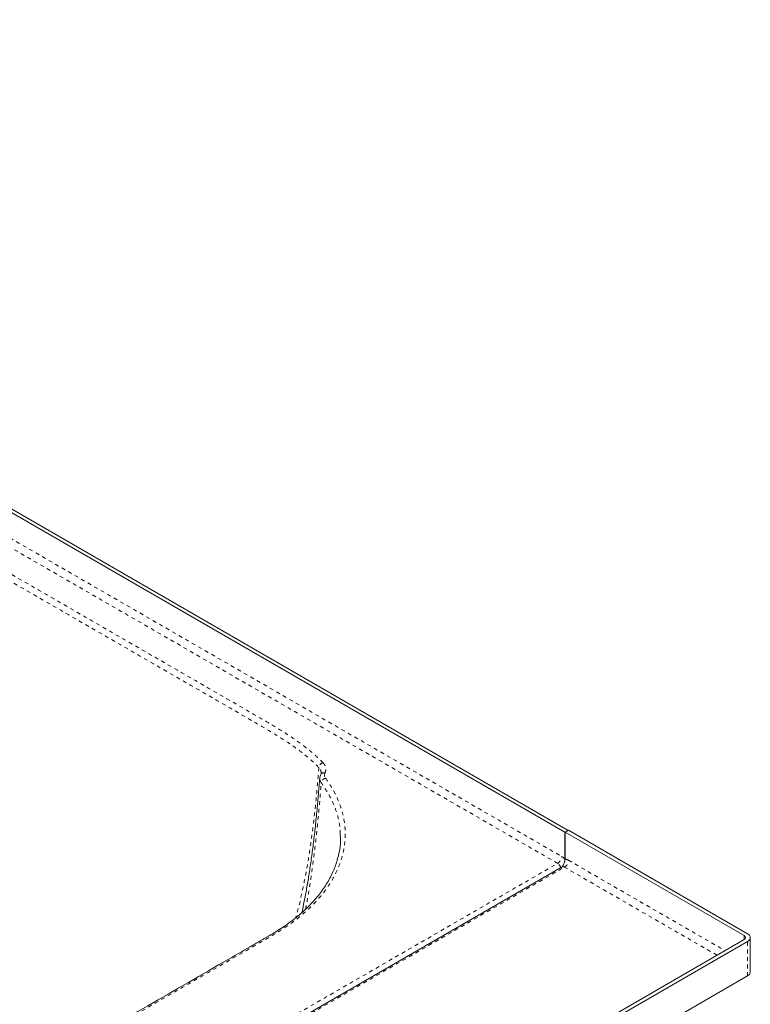
# Model space of a CAD drawing. Units: inches. Extents: x -156 to 1274, y -298 to 823.
# Drawn here: x 791 to 810, y -128 to -102 of the extents above; entities that cross this region are included whole.
import ezdxf

# ---------------------------------------------------------------- set-up
doc = ezdxf.new("R2010")
doc.units = ezdxf.units.IN
doc.header["$LTSCALE"] = 0.375
doc.header["$MEASUREMENT"] = 0
doc.linetypes.add('PHANTOM', pattern=[0.5, 0.25, -0.05, 0.05, -0.05, 0.05, -0.05])

msp = doc.modelspace()

# ---------------------------------------------------------------- linework, layer by layer
at = {"color": 7, "linetype": 'Continuous', "lineweight": 15}
for p, q in [((805.3292, -123.842), (767.9409, -102.2582)), ((805.2408, -123.893), (767.9409, -102.3603)), ((805.3292, -123.842), (805.2408, -123.893)), ((805.2408, -123.893), (805.2408, -124.6116)), ((805.3328, -123.84), (805.2444, -123.891)), ((810.0138, -126.6443), (805.2444, -123.891)), ((805.2444, -123.891), (805.2444, -124.6096)), ((810.1022, -126.5933), (805.3328, -123.84)), ((805.1642, -124.8136), (783.0141, -137.6006)), ((787.0328, -140.013), (810.0138, -126.7464)), ((787.1212, -140.064), (810.1022, -126.7974)), ((810.1754, -127.614), (810.1754, -126.6953)), ((787.9344, -140.5132), (810.1022, -127.716))]:
    msp.add_line(p, q, dxfattribs=at)
at = {"color": 8, "linetype": 'PHANTOM', "lineweight": 0}
for p, q in [((805.0464, -124.7198), (767.8526, -103.2482)), ((767.9409, -103.0543), (805.1524, -124.5361)), ((782.8821, -137.5149), (805.0464, -124.7198)), ((805.3328, -124.6361), (809.5011, -127.0424)), ((783.0766, -137.6068), (805.2267, -124.8198)), ((809.2889, -127.1648), (805.2267, -124.8198)), ((810.0138, -126.6443), (810.0138, -126.7464)), ((810.1022, -127.716), (810.1022, -126.7974))]:
    msp.add_line(p, q, dxfattribs=at)
for centre, radius, start, end in [((798.8453, -122.19), 0.1587, 107.56688, 172.33205), ((798.8251, -122.4057), 0.0996, 75.1036, 150.53497), ((804.9222, -124.5256), 0.2305, 302.60511, 357.39463), ((804.9418, -124.8828), 0.1937, 14.63524, 57.30491), ((804.973, -124.8355), 0.3491, 39.8858, 59.05988), ((805.1025, -124.6256), 0.2305, 302.60479, 357.39521), ((805.2398, -124.7857), 0.1762, 58.1375, 88.49878), ((805.1901, -124.8709), 0.0629, 54.38421, 114.3077)]:
    msp.add_arc(centre, radius, start, end, dxfattribs=at)
at = {"color": 7, "linetype": 'Continuous', "lineweight": 15}
for centre, radius, start, end in [((810.0635, -126.6953), 0.1092, 290.78312, 69.21688), ((809.9944, -126.6953), 0.0546, 290.7825, 69.21657), ((810.0503, -127.6015), 0.1257, 294.37412, 354.30517)]:
    msp.add_arc(centre, radius, start, end, dxfattribs=at)
at = {"color": 8, "linetype": 'PHANTOM', "lineweight": 0}
for points, knots in [([(798.6879, -122.1689), (798.6138, -122.0953), (798.4653, -121.948), (798.2056, -121.7403), (797.9263, -121.5408), (797.6299, -121.3488), (797.3231, -121.1626), (796.5002, -120.6845), (795.1107, -119.8845), (792.8054, -118.5525), (790.9088, -117.4588), (789.4761, -116.6306), (788.8558, -116.2781), (788.2229, -115.9333), (787.5717, -115.6005), (786.8902, -115.2823), (786.175, -114.9829), (785.4336, -114.6979), (784.6759, -114.427), (783.9073, -114.1666), (783.2854, -113.9637), (782.5018, -113.7104), (781.6405, -113.4306), (780.5686, -113.0527), (779.6016, -112.6802), (778.6608, -112.2854), (777.7505, -111.8682), (776.9362, -111.4598), (776.2134, -111.0651), (775.5659, -110.6944), (775.1366, -110.4456), (774.9219, -110.3212)], [0, 0, 0, 0, 0.0139967, 0.028014, 0.0420786, 0.0561821, 0.0702891, 0.0843458, 0.1670086, 0.2565766, 0.3939642, 0.421492, 0.4490422, 0.4765788, 0.5040857, 0.5315772, 0.5597352, 0.5879097, 0.6161091, 0.6443184, 0.6725056, 0.6839192, 0.7295751, 0.7663203, 0.8031145, 0.8399174, 0.8766966, 0.9134292, 0.9422811, 0.9711402, 1, 1, 1, 1]), ([(775.0101, -110.1746), (775.2507, -110.313), (775.7323, -110.5901), (776.4643, -110.9999), (777.2115, -111.4004), (777.9799, -111.7869), (778.7813, -112.1576), (779.6208, -112.5073), (780.4914, -112.8396), (781.3807, -113.1556), (782.2823, -113.4599), (783.1391, -113.7383), (783.9424, -113.9997), (784.6856, -114.2508), (785.419, -114.5114), (786.1377, -114.7848), (786.8385, -115.0739), (787.5136, -115.3836), (788.1647, -115.7109), (788.797, -116.0507), (789.4159, -116.3988), (790.8981, -117.2535), (792.8135, -118.3597), (795.1631, -119.7168), (796.5481, -120.5144), (797.3984, -121.0082), (797.7129, -121.1989), (798.0167, -121.3954), (798.303, -121.5997), (798.5693, -121.8124), (798.7214, -121.9633), (798.7973, -122.0387)], [0, 0, 0, 0, 0.0322185, 0.0644613, 0.0966914, 0.1288919, 0.161075, 0.1940354, 0.2270146, 0.2600235, 0.2930448, 0.3260404, 0.35325, 0.3804787, 0.4076987, 0.4348971, 0.4620814, 0.4893436, 0.5166222, 0.5439301, 0.5712509, 0.5985484, 0.7425882, 0.8281491, 0.91371, 0.928091, 0.9425238, 0.9569527, 0.9713415, 0.9856813, 1, 1, 1, 1]), ([(798.7973, -122.0387), (798.8144, -122.0593), (798.8493, -122.1014), (798.8725, -122.1672), (798.876, -122.2314), (798.8651, -122.2778), (798.8534, -122.3035), (798.8507, -122.3094)], [0, 0, 0, 0, 0.2451892, 0.4998364, 0.7141582, 0.9346874, 1, 1, 1, 1]), ([(798.6879, -122.1689), (798.6684, -122.4106), (798.6294, -122.8942), (798.5535, -123.6002), (798.4632, -124.2796), (798.3577, -124.9303), (798.2304, -125.5473), (798.1354, -125.9611), (798.0732, -126.1603), (798.07, -126.1702)], [0, 0, 0, 0, 0.1684935, 0.3370264, 0.5054946, 0.6673928, 0.8294593, 0.9914735, 1, 1, 1, 1]), ([(798.7482, -122.32), (798.7484, -122.3049), (798.7487, -122.2713), (798.7296, -122.2195), (798.702, -122.186), (798.6879, -122.1689)], [0, 0, 0, 0, 0.28785577, 0.63717478, 1, 1, 1, 1]), ([(798.8507, -122.3094), (798.8427, -122.3336), (798.8268, -122.382), (798.8531, -122.4289), (798.8663, -122.4523)], [0, 0, 0, 0, 0.49970254, 1, 1, 1, 1]), ([(798.8663, -122.4523), (798.9344, -122.552), (799.0709, -122.7516), (799.2193, -123.0626), (799.3257, -123.3789), (799.3848, -123.699), (799.3961, -124.0208), (799.3605, -124.3423), (799.2788, -124.6609), (799.1513, -124.9742), (798.9774, -125.28), (798.7595, -125.5768), (798.4994, -125.8619), (798.2099, -126.125), (797.8904, -126.3632), (797.5528, -126.5795), (797.1992, -126.7874), (796.4799, -127.1993), (794.9284, -128.0978), (792.1531, -129.7024), (789.6886, -131.1079), (788.0612, -132.0659), (787.6238, -132.3348), (787.1837, -132.6022), (786.7348, -132.8642), (786.2685, -133.1151), (785.846, -133.32), (785.4678, -133.4773), (785.11, -133.6027), (784.6998, -133.7199), (784.2356, -133.8216), (783.7568, -133.8975), (783.2893, -133.9442), (782.8379, -133.9647), (782.4059, -133.9633), (781.9756, -133.9412), (781.5505, -133.8984), (781.1333, -133.8346), (780.7264, -133.7508), (780.3331, -133.6476), (779.9626, -133.5285), (779.6193, -133.3928), (779.3018, -133.244), (778.9991, -133.0844), (778.7064, -132.918), (778.4195, -132.7482), (777.6618, -132.305), (776.391, -131.5767), (772.7551, -129.4742), (769.6842, -127.7026), (767.2141, -126.2775)], [0, 0, 0, 0, 0.0114941, 0.0230293, 0.0345644, 0.0460584, 0.0575459, 0.0690743, 0.0806027, 0.0920902, 0.1035827, 0.1151164, 0.12665, 0.1381426, 0.1485361, 0.1589492, 0.1693854, 0.1798106, 0.221737, 0.3055898, 0.4232456, 0.4364326, 0.4496407, 0.4628473, 0.4760324, 0.489191, 0.5023449, 0.5101997, 0.5180544, 0.5282634, 0.5385207, 0.548778, 0.5589871, 0.5678802, 0.5768051, 0.58573, 0.5946231, 0.6035173, 0.6124432, 0.6213691, 0.6302632, 0.6386895, 0.6471233, 0.6555897, 0.6640843, 0.6725831, 0.6810529, 0.7309327, 0.7835647, 1, 1, 1, 1]), ([(798.3355, -125.9389), (798.3421, -125.9048), (798.3669, -125.7777), (798.4063, -125.5509), (798.4544, -125.2564), (798.4999, -124.9509), (798.5422, -124.642), (798.5911, -124.2531), (798.6447, -123.7748), (798.7019, -123.1899), (798.7347, -122.7832), (798.7515, -122.5757)], [0, 0, 0, 0, 0.0330661, 0.122962, 0.214748, 0.3084524, 0.4041015, 0.4948789, 0.6563583, 0.8246956, 1, 1, 1, 1]), ([(798.7515, -122.5757), (798.742, -122.5607), (798.7228, -122.5302), (798.711, -122.4878), (798.7131, -122.4614), (798.7139, -122.4512)], [0, 0, 0, 0, 0.3748637, 0.7606231, 1, 1, 1, 1]), ([(798.8663, -122.4523), (798.8519, -122.4558), (798.8374, -122.4618), (798.8106, -122.4778), (798.7982, -122.4878), (798.7771, -122.5104), (798.7684, -122.5231), (798.7561, -122.5492), (798.7524, -122.5627), (798.7515, -122.5757)], [0, 0, 0, 0, 0.25, 0.25, 0.5, 0.5, 0.75, 0.75, 1, 1, 1, 1]), ([(799.2575, -123.9399), (799.2568, -123.8927), (799.2544, -123.7405), (799.2006, -123.4842), (799.0983, -123.174), (798.9521, -122.8692), (798.8183, -122.6734), (798.7515, -122.5757)], [0, 0, 0, 0, 0.10091723, 0.32528579, 0.55045747, 0.77563033, 1, 1, 1, 1])]:
    msp.add_open_spline(points, degree=3, knots=knots, dxfattribs=at)
at = {"color": 7, "linetype": 'Continuous', "lineweight": 15}
for points, knots in [([(798.7385, -122.3567), (798.7314, -122.3727), (798.7181, -122.4028), (798.715, -122.4354), (798.7135, -122.4508)], [0, 0, 0, 0, 0.5295411, 1, 1, 1, 1]), ([(798.7484, -122.3201), (798.7484, -122.321), (798.7488, -122.3301), (798.7463, -122.3414), (798.7389, -122.3544), (798.7375, -122.3569)], [0, 0, 0, 0, 0.07788643, 0.82069194, 1, 1, 1, 1]), ([(798.7129, -122.4512), (798.7016, -122.5911), (798.6788, -122.8746), (798.6397, -123.3036), (798.5956, -123.7337), (798.5468, -124.1559), (798.4944, -124.5574), (798.4386, -124.9383), (798.3794, -125.2998), (798.3165, -125.6407), (798.2683, -125.8836), (798.239, -126.0098), (798.2339, -126.0321)], [0, 0, 0, 0, 0.1089852, 0.2208469, 0.3393358, 0.45456, 0.5661171, 0.6741613, 0.7788568, 0.8807794, 0.9789095, 1, 1, 1, 1]), ([(799.199, -124.5444), (799.2096, -124.5057), (799.2484, -124.3629), (799.2695, -124.1604), (799.2607, -123.9975), (799.2575, -123.9399)], [0, 0, 0, 0, 0.1940223, 0.7146747, 1, 1, 1, 1]), ([(799.2016, -124.5336), (799.1923, -124.5721), (799.1699, -124.6641), (799.1202, -124.8087), (799.0549, -124.967), (798.9774, -125.1232), (798.8883, -125.2769), (798.7879, -125.4276), (798.6766, -125.575), (798.5546, -125.7187), (798.422, -125.8586), (798.2784, -125.9956), (798.1237, -126.1297), (797.9653, -126.255), (797.8029, -126.3731), (797.6344, -126.4841), (797.4435, -126.6014), (797.2124, -126.7364), (796.8225, -126.9609), (793.64, -128.7996), (790.2813, -130.7369), (787.0139, -132.6235), (786.5212, -132.9078), (786.2352, -133.0732), (786.0171, -133.1922), (785.8363, -133.2835), (785.6578, -133.3654), (785.4744, -133.4405), (785.2758, -133.5145), (785.066, -133.5847), (784.845, -133.6505), (784.6195, -133.7097), (784.3897, -133.7622), (784.1553, -133.8082), (783.916, -133.8477), (783.6729, -133.8805), (783.4268, -133.9064), (783.1788, -133.9253), (782.93, -133.937), (782.6813, -133.9416), (782.4334, -133.939), (782.1861, -133.9293), (781.9393, -133.9125), (781.693, -133.8887), (781.4484, -133.8578), (781.2067, -133.8201), (780.969, -133.7756), (780.7366, -133.7247), (780.51, -133.6673), (780.2888, -133.6036), (780.0726, -133.5335), (779.8624, -133.4573), (779.6691, -133.3794), (779.4911, -133.2997), (779.3191, -133.2144), (779.1309, -133.1134), (778.901, -132.9823), (778.4083, -132.6971), (774.5229, -130.4564), (770.7381, -128.2705), (767.2766, -126.2713)], [0, 0, 0, 0, 0.0046842, 0.0112112, 0.0177227, 0.0242101, 0.0306657, 0.0370833, 0.0434576, 0.0497844, 0.0560653, 0.0623392, 0.0686871, 0.0750568, 0.080581, 0.08643, 0.0923835, 0.0994041, 0.1085661, 0.1293556, 0.4018661, 0.427414, 0.4397888, 0.4486362, 0.454639, 0.4600424, 0.4648658, 0.4700613, 0.4752105, 0.4807972, 0.4863959, 0.4919454, 0.4974636, 0.5030124, 0.5085884, 0.514183, 0.5197869, 0.5253894, 0.5309794, 0.5365484, 0.5420928, 0.5476259, 0.5531902, 0.5587837, 0.5643941, 0.5700081, 0.5756088, 0.5811834, 0.5867216, 0.5922517, 0.5978202, 0.6034183, 0.6089816, 0.613707, 0.6186588, 0.6243085, 0.6310582, 0.6404277, 0.6711503, 1, 1, 1, 1]), ([(805.2408, -124.6116), (805.239, -124.6317), (805.2346, -124.6782), (805.2076, -124.7474), (805.182, -124.7903), (805.1722, -124.8069)], [0, 0, 0, 0, 0.3178492, 0.7366147, 1, 1, 1, 1]), ([(805.1807, -124.796), (805.1888, -124.7824), (805.2125, -124.7423), (805.2381, -124.6762), (805.2425, -124.6297), (805.2444, -124.6096)], [0, 0, 0, 0, 0.22785125, 0.66681786, 1, 1, 1, 1]), ([(805.1821, -124.7968), (805.1819, -124.7971), (805.1811, -124.7988), (805.1742, -124.8082), (805.1662, -124.8116), (805.1639, -124.8127)], [0, 0, 0, 0, 0.1318161, 0.7451799, 1, 1, 1, 1])]:
    msp.add_open_spline(points, degree=3, knots=knots, dxfattribs=at)

doc.saveas('drawing.dxf')
